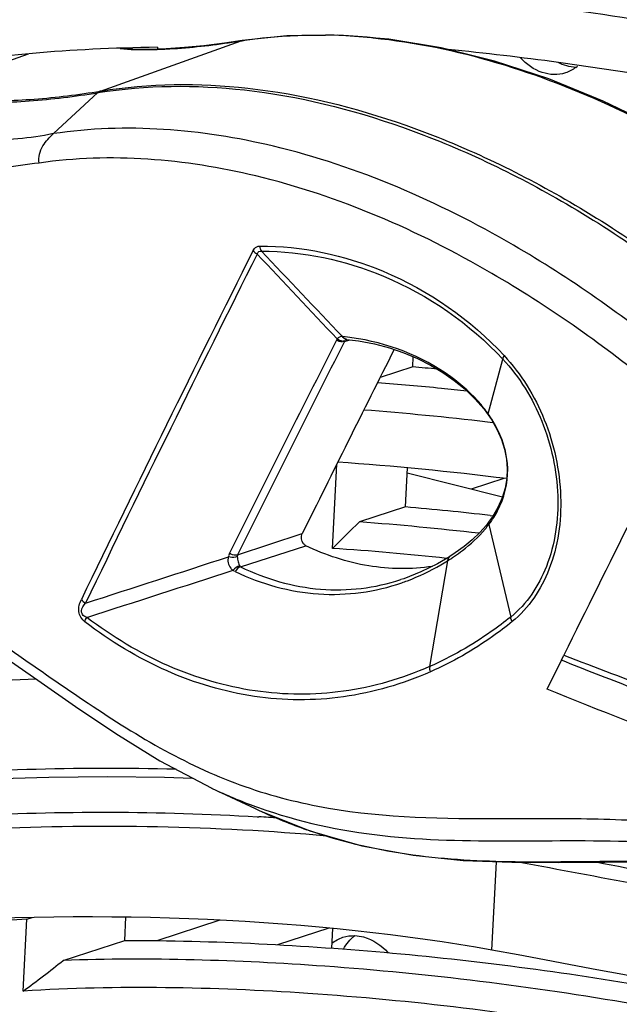
# Model space of a CAD drawing. Units: millimetres. Extents: x 0 to 205, y 87 to 212.
# Drawn here: x 140 to 141, y 178 to 180 of the extents above; entities that cross this region are included whole.
import ezdxf

# ---------------------------------------------------------------- set-up
doc = ezdxf.new("R2010")
doc.units = ezdxf.units.MM
doc.header["$MEASUREMENT"] = 0
for name, color, linetype, lineweight in [('DH3-Z40-1003DXF_CONTINUOUS_LINE', 7, 'Continuous', 0), ('DH3-Z40-2001DXF_CONTINUOUS_LINE', 7, 'Continuous', 0), ('DH3-Z40-2002DXF_CONTINUOUS_LINE', 7, 'Continuous', 0)]:
    doc.layers.add(name, color=color, linetype=linetype, lineweight=lineweight)

msp = doc.modelspace()

# ---------------------------------------------------------------- linework, layer by layer
at = {"layer": 'DH3-Z40-1003DXF_CONTINUOUS_LINE', "color": 3, "lineweight": 25, "true_color": 0x00ff00}
msp.add_line((140.6675, 179.6126), (140.67, 179.6145), dxfattribs=at)
at = {"layer": 'DH3-Z40-1003DXF_CONTINUOUS_LINE', "color": 18, "lineweight": 25, "true_color": 0x000000}
msp.add_line((140.5549, 178.97), (140.5038, 178.9534), dxfattribs=at)
at = {"layer": 'DH3-Z40-1003DXF_CONTINUOUS_LINE', "color": 3, "lineweight": 25, "true_color": 0x00ff00}
for points in [[(140.6513, 179.604), (140.6397, 179.6002), (140.6267, 179.6008), (140.6149, 179.6046), (140.6017, 179.6089), (140.5902, 179.6175), (140.581, 179.6276)], [(140.3217, 178.2551), (140.3263, 178.255), (140.3309, 178.2543), (140.3355, 178.2531), (140.3501, 178.2491), (140.3635, 178.2399), (140.3736, 178.2286)]]:
    msp.add_open_spline(points, degree=3, knots=[0, 0, 0, 0, 1, 1, 1, 2, 2, 2, 2], dxfattribs=at)
at = {"layer": 'DH3-Z40-1003DXF_CONTINUOUS_LINE', "color": 18, "lineweight": 25, "true_color": 0x000000}
for points in [[(140.6674, 179.6127), (140.6579, 179.6129), (140.6483, 179.6157), (140.6398, 179.6201)], [(140.304, 178.2341), (140.3083, 178.2422), (140.3143, 178.2497), (140.3216, 178.2552)]]:
    msp.add_open_spline(points, degree=3, dxfattribs=at)
at = {"layer": 'DH3-Z40-1003DXF_CONTINUOUS_LINE', "color": 3, "lineweight": 25, "true_color": 0x00ff00}
for points in [[(140.6675, 179.6126), (140.6627, 179.6088), (140.6571, 179.6059), (140.6513, 179.604)], [(140.2856, 178.2429), (140.2907, 178.2471), (140.2968, 178.2504), (140.3031, 178.2525)], [(140.3031, 178.2525), (140.309, 178.2544), (140.3154, 178.2553), (140.3217, 178.2551)]]:
    msp.add_open_spline(points, degree=3, dxfattribs=at)
at = {"layer": 'DH3-Z40-2001DXF_CONTINUOUS_LINE', "color": 18, "lineweight": 25, "true_color": 0x000000}
for p, q in [((139.9239, 179.5756), (140.1439, 179.6541)), ((140.1456, 179.6545), (140.1439, 179.6541)), ((140.1439, 179.6541), (140.1456, 179.6544)), ((139.6546, 179.5785), (139.8111, 179.6338)), ((139.9239, 179.5756), (139.9244, 179.5757)), ((139.8501, 179.509), (139.9199, 179.5731)), ((139.9194, 179.573), (139.9199, 179.5731)), ((140.3029, 179.1918), (140.3022, 179.1918)), ((140.3055, 179.184), (140.3031, 179.1834)), ((140.306, 179.1849), (140.3037, 179.1844)), ((140.3055, 179.184), (140.314, 179.1868)), ((140.306, 179.1849), (140.3055, 179.184)), ((140.309, 179.1875), (140.3067, 179.186)), ((140.5303, 179.071), (140.5532, 179.1565)), ((140.5239, 179.0781), (140.5304, 179.0694)), ((140.5304, 179.0694), (140.5354, 179.0619)), ((140.5311, 179.0699), (140.5305, 179.0707)), ((140.5321, 178.9029), (140.5276, 178.8971)), ((140.5371, 178.91), (140.5321, 178.9029)), ((140.1384, 178.8506), (140.2396, 178.8836)), ((140.5276, 178.8971), (140.5171, 178.8853)), ((140.5314, 178.898), (140.5656, 178.7533)), ((140.143, 178.8316), (140.245, 178.8648)), ((140.4786, 178.8534), (140.4705, 178.848)), ((140.4668, 178.8412), (140.4388, 178.6759)), ((140.4699, 178.8476), (140.4509, 178.8365)), ((140.4668, 178.8412), (140.4675, 178.8416)), ((140.4705, 178.8481), (140.4699, 178.8477)), ((140.1315, 178.8263), (140.1334, 178.8247)), ((140.6226, 178.6404), (140.6449, 178.6857)), ((140.6449, 178.6857), (140.6489, 178.6938)), ((140.0974, 178.4858), (140.1656, 178.454)), ((140.1656, 178.454), (140.1722, 178.4509))]:
    msp.add_line(p, q, dxfattribs=at)
for points in [[(140.1456, 179.6545), (140.1177, 179.6504), (140.0856, 179.6464), (140.0554, 179.6435), (140.0268, 179.6416), (139.9997, 179.6408)], [(141.1286, 179.2958), (141.0521, 179.3561), (140.9673, 179.4165), (140.8818, 179.4707), (140.7961, 179.5185), (140.7104, 179.5598), (140.6251, 179.5945), (140.5405, 179.6223), (140.457, 179.6431), (140.3749, 179.6568), (140.2943, 179.6632), (140.2155, 179.6621), (140.1456, 179.6545)], [(139.9997, 179.6408), (139.9741, 179.6413), (139.9576, 179.6426)], [(140.2943, 179.188), (140.294, 179.1875), (140.2937, 179.1871), (140.2934, 179.1866), (140.2932, 179.1861)], [(140.3087, 179.1874), (140.3276, 179.185), (140.3525, 179.1803), (140.3761, 179.174), (140.3985, 179.1663), (140.4199, 179.1573), (140.4401, 179.1471), (140.4593, 179.1357), (140.4773, 179.1232), (140.4942, 179.1094), (140.5097, 179.0945), (140.5239, 179.0781)], [(140.5304, 179.0694), (140.5301, 179.0701), (140.5303, 179.071)], [(140.5354, 179.0619), (140.5443, 179.0462), (140.551, 179.0308), (140.5558, 179.0155), (140.5588, 179.0002), (140.5599, 178.985), (140.5593, 178.9698), (140.5567, 178.9547), (140.5522, 178.9396), (140.5457, 178.9247), (140.5371, 178.91)], [(140.5171, 178.8853), (140.5054, 178.8741), (140.4926, 178.8635), (140.4786, 178.8534)], [(140.1384, 178.8506), (140.138, 178.8493), (140.1378, 178.848)], [(140.467, 178.8428), (140.4669, 178.842), (140.4668, 178.8412)], [(140.4676, 178.8433), (140.4675, 178.8425), (140.4675, 178.8416)], [(140.1419, 178.8328), (140.1421, 178.8324), (140.1424, 178.8321), (140.1427, 178.8319), (140.143, 178.8316)], [(140.4509, 178.8365), (140.425, 178.8237), (140.3984, 178.8132), (140.3936, 178.8117)], [(139.5917, 178.8034), (139.6267, 178.7851), (139.6711, 178.7588), (139.7192, 178.7277), (139.7708, 178.6926), (139.8256, 178.6543), (139.8845, 178.6135), (139.9477, 178.5711), (140.0167, 178.5284), (140.0978, 178.4857)], [(140.1722, 178.451), (140.2513, 178.4189), (140.3327, 178.3955), (140.4128, 178.3807), (140.4912, 178.3728), (140.5673, 178.3698), (140.6409, 178.3695), (140.7127, 178.3702), (140.7832, 178.3704)]]:
    msp.add_lwpolyline(points, dxfattribs=at)
for points in [[(140.1298, 179.652), (140.1345, 179.6527), (140.1392, 179.6534), (140.1439, 179.6541)], [(140.2821, 179.663), (140.2801, 179.6631), (140.278, 179.6631), (140.276, 179.6631)], [(140.341, 179.6597), (140.3214, 179.6615), (140.3018, 179.6626), (140.2821, 179.663)], [(140.3503, 179.6588), (140.3472, 179.6591), (140.3441, 179.6594), (140.341, 179.6597)], [(139.9548, 179.642), (139.9699, 179.6406), (139.9852, 179.6402), (140.0004, 179.6404)], [(139.9239, 179.5756), (139.9223, 179.5751), (139.9205, 179.5742), (139.9198, 179.5727)], [(139.9244, 179.5757), (139.9228, 179.5752), (139.921, 179.5743), (139.9203, 179.5728)], [(140.173, 179.3333), (140.1733, 179.3305), (140.1742, 179.3276), (140.1756, 179.3252)], [(140.1626, 179.3261), (140.0717, 179.1449), (139.9821, 178.963), (139.8939, 178.7805)], [(140.169, 179.3208), (140.0781, 179.1395), (139.9886, 178.9576), (139.9004, 178.7749)], [(140.1626, 179.3261), (140.1643, 179.3241), (140.1664, 179.3221), (140.1689, 179.3214)], [(140.2943, 179.188), (140.2525, 179.2323), (140.2108, 179.2765), (140.169, 179.3208)], [(140.3022, 179.1918), (140.26, 179.2363), (140.2178, 179.2807), (140.1756, 179.3252)], [(140.3022, 179.1918), (140.2993, 179.1923), (140.2957, 179.1905), (140.2943, 179.188)], [(140.3086, 179.1874), (140.306, 179.1876), (140.3036, 179.1896), (140.3022, 179.1918)], [(140.3173, 179.19), (140.3125, 179.1907), (140.3077, 179.1913), (140.3029, 179.1918)], [(140.3087, 179.1874), (140.3063, 179.1876), (140.3041, 179.1896), (140.3029, 179.1918)], [(140.2932, 179.1861), (140.2368, 179.0753), (140.181, 178.9642), (140.1256, 178.8529)], [(140.3055, 179.184), (140.2493, 179.0731), (140.1936, 178.962), (140.1384, 178.8506)], [(140.3019, 179.1834), (140.2988, 179.1835), (140.2958, 179.1846), (140.2932, 179.1861)], [(140.3025, 179.1845), (140.2996, 179.1848), (140.2967, 179.1862), (140.2943, 179.188)], [(140.3833, 179.1715), (140.3347, 179.075), (140.2868, 178.9791), (140.2396, 178.8836)], [(140.5552, 179.1621), (140.5543, 179.1606), (140.5526, 179.1583), (140.5539, 179.1571)], [(140.5268, 179.0757), (140.5244, 179.079), (140.5218, 179.0822), (140.5192, 179.0854)], [(140.5303, 179.071), (140.5291, 179.0726), (140.528, 179.0742), (140.5268, 179.0757)], [(140.5403, 179.0554), (140.5374, 179.0604), (140.5344, 179.0652), (140.5311, 179.0699)], [(140.539, 178.9089), (140.5412, 178.9122), (140.5432, 178.9157), (140.5451, 178.9193)], [(140.5321, 178.9029), (140.5311, 178.9016), (140.531, 178.8996), (140.5314, 178.898)], [(140.5314, 178.898), (140.5341, 178.9015), (140.5366, 178.9051), (140.539, 178.9089)], [(140.7539, 178.9054), (140.7187, 178.835), (140.6837, 178.7644), (140.6489, 178.6938)], [(140.5254, 178.8905), (140.5275, 178.8929), (140.5295, 178.8955), (140.5314, 178.898)], [(140.1256, 178.8529), (140.1247, 178.8512), (140.124, 178.8492), (140.1244, 178.8474)], [(139.9004, 178.7749), (139.975, 178.799), (140.0495, 178.8231), (140.124, 178.8474)], [(140.4564, 178.835), (140.4599, 178.837), (140.4634, 178.8391), (140.4668, 178.8412)], [(140.4699, 178.8476), (140.4683, 178.8466), (140.4673, 178.8447), (140.467, 178.8428)], [(140.4675, 178.8416), (140.469, 178.8426), (140.4705, 178.8435), (140.4719, 178.8445)], [(140.4705, 178.848), (140.4689, 178.8471), (140.4679, 178.8451), (140.4676, 178.8433)], [(140.4719, 178.8445), (140.4738, 178.8457), (140.4757, 178.8469), (140.4775, 178.8482)], [(139.9024, 178.7526), (139.9787, 178.7772), (140.0551, 178.8018), (140.1315, 178.8263)], [(140.1419, 178.8328), (140.1378, 178.8325), (140.1338, 178.8296), (140.1315, 178.8263)], [(140.143, 178.8316), (140.1393, 178.8309), (140.1362, 178.8276), (140.1345, 178.8242)], [(140.4039, 178.81), (140.4221, 178.8168), (140.4396, 178.8252), (140.4564, 178.835)], [(140.3953, 178.8069), (140.3982, 178.8079), (140.4011, 178.8089), (140.4039, 178.81)], [(139.8939, 178.7805), (139.8957, 178.7783), (139.898, 178.7764), (139.9004, 178.7749)], [(139.8995, 178.7456), (139.9, 178.748), (139.9008, 178.7505), (139.9026, 178.7521)], [(140.568, 178.7461), (140.5669, 178.7481), (140.5654, 178.7507), (140.5663, 178.7528)], [(140.6489, 178.6938), (140.6983, 178.6743), (140.7479, 178.6556), (140.7979, 178.6377)], [(140.4401, 178.6676), (140.4393, 178.67), (140.4382, 178.673), (140.4395, 178.6752)], [(140.1023, 178.4835), (140.1248, 178.4731), (140.1476, 178.4637), (140.1709, 178.4554)], [(140.1722, 178.4509), (140.1964, 178.4396), (140.2212, 178.4295), (140.2465, 178.4206)]]:
    msp.add_open_spline(points, degree=3, dxfattribs=at)
for points, knots in [([(140.1456, 179.6544), (140.1561, 179.656), (140.1667, 179.6574), (140.1774, 179.6586), (140.2101, 179.6622), (140.2431, 179.6636), (140.276, 179.6631)], [0, 0, 0, 0, 1, 1, 1, 2, 2, 2, 2]), ([(140.3503, 179.6588), (140.4813, 179.6457), (140.6095, 179.6049), (140.7297, 179.5491), (140.8721, 179.4829), (141.0033, 179.3957), (141.1236, 179.2963)], [0, 0, 0, 0, 1, 1, 1, 2, 2, 2, 2]), ([(140.0004, 179.6404), (140.011, 179.6406), (140.0217, 179.641), (140.0323, 179.6416), (140.0649, 179.6435), (140.0975, 179.6472), (140.1298, 179.652)], [0, 0, 0, 0, 1, 1, 1, 2, 2, 2, 2]), ([(139.7195, 179.5636), (139.7528, 179.5595), (139.7866, 179.5605), (139.8201, 179.5631), (139.8549, 179.5657), (139.8895, 179.5701), (139.9239, 179.5756)], [0, 0, 0, 0, 1, 1, 1, 2, 2, 2, 2]), ([(139.9199, 179.5731), (139.9954, 179.5852), (140.0729, 179.5858), (140.1491, 179.5773), (140.2335, 179.5679), (140.3163, 179.5473), (140.3962, 179.5191), (140.4854, 179.4877), (140.571, 179.4467), (140.6527, 179.3991), (140.7425, 179.3468), (140.8275, 179.2865), (140.9076, 179.2205)], [0, 0, 0, 0, 1, 1, 1, 2, 2, 2, 3, 3, 3, 4, 4, 4, 4]), ([(139.9244, 179.5757), (140, 179.5879), (140.0778, 179.5886), (140.1541, 179.5801), (140.2387, 179.5708), (140.3216, 179.5503), (140.4016, 179.5221), (140.4908, 179.4907), (140.5765, 179.4498), (140.6582, 179.4022), (140.748, 179.3499), (140.833, 179.2895), (140.913, 179.2235)], [0, 0, 0, 0, 1, 1, 1, 2, 2, 2, 3, 3, 3, 4, 4, 4, 4]), ([(139.7086, 179.5618), (139.7428, 179.5568), (139.7777, 179.5577), (139.8123, 179.5602), (139.8483, 179.5629), (139.8839, 179.5673), (139.9194, 179.573)], [0, 0, 0, 0, 1, 1, 1, 2, 2, 2, 2]), ([(140.822, 179.1593), (140.7427, 179.224), (140.6586, 179.283), (140.57, 179.3345), (140.4525, 179.4027), (140.327, 179.4578), (140.1943, 179.4894), (140.0816, 179.5162), (139.9638, 179.526), (139.8501, 179.509)], [0, 0, 0, 0, 1, 1, 1, 2, 2, 2, 3, 3, 3, 3]), ([(139.8501, 179.509), (139.8136, 179.5011), (139.7759, 179.499), (139.7386, 179.497), (139.7198, 179.4959), (139.7011, 179.4949), (139.6822, 179.4944), (139.6641, 179.4939), (139.6458, 179.494), (139.6284, 179.4985)], [0, 0, 0, 0, 1, 1, 1, 2, 2, 2, 3, 3, 3, 3]), ([(139.8277, 179.4631), (139.8263, 179.4721), (139.8291, 179.4817), (139.8338, 179.4898), (139.8381, 179.4972), (139.8439, 179.5033), (139.8501, 179.509)], [0, 0, 0, 0, 1, 1, 1, 2, 2, 2, 2]), ([(140.7834, 179.1187), (140.7056, 179.1821), (140.6231, 179.24), (140.536, 179.2905), (140.4206, 179.3576), (140.2972, 179.4117), (140.1667, 179.4429), (140.0558, 179.4695), (139.9398, 179.4794), (139.8278, 179.4631)], [0, 0, 0, 0, 1, 1, 1, 2, 2, 2, 3, 3, 3, 3]), ([(139.8277, 179.4631), (139.8083, 179.4604), (139.789, 179.4578), (139.7695, 179.4556), (139.7125, 179.4491), (139.6546, 179.446), (139.5978, 179.4532)], [0, 0, 0, 0, 1, 1, 1, 2, 2, 2, 2]), ([(140.1626, 179.3261), (140.1631, 179.3272), (140.1638, 179.3282), (140.1646, 179.3292), (140.1666, 179.3316), (140.1699, 179.3333), (140.173, 179.3333)], [0, 0, 0, 0, 1, 1, 1, 2, 2, 2, 2]), ([(140.173, 179.3333), (140.2387, 179.3336), (140.3049, 179.3194), (140.3662, 179.2938), (140.4378, 179.2638), (140.5028, 179.2182), (140.5552, 179.1621)], [0, 0, 0, 0, 1, 1, 1, 2, 2, 2, 2]), ([(140.169, 179.3208), (140.1694, 179.3222), (140.1701, 179.3238), (140.1714, 179.3246), (140.1726, 179.3253), (140.1742, 179.3254), (140.1756, 179.3252)], [0, 0, 0, 0, 1, 1, 1, 2, 2, 2, 2]), ([(140.1756, 179.3252), (140.2406, 179.3254), (140.306, 179.3115), (140.3666, 179.2862), (140.4373, 179.2567), (140.5014, 179.2118), (140.5532, 179.1565)], [0, 0, 0, 0, 1, 1, 1, 2, 2, 2, 2]), ([(140.5192, 179.0854), (140.5054, 179.1017), (140.4893, 179.1162), (140.4719, 179.1288), (140.4267, 179.1616), (140.3721, 179.1823), (140.3173, 179.19)], [0, 0, 0, 0, 1, 1, 1, 2, 2, 2, 2]), ([(140.5552, 179.1621), (140.5821, 179.1333), (140.6032, 179.0987), (140.6181, 179.0618), (140.6335, 179.0235), (140.6423, 178.9827), (140.6437, 178.9415), (140.645, 178.9029), (140.6398, 178.864), (140.6255, 178.8278), (140.6131, 178.7964), (140.5939, 178.767), (140.568, 178.7461)], [0, 0, 0, 0, 1, 1, 1, 2, 2, 2, 3, 3, 3, 4, 4, 4, 4]), ([(140.5532, 179.1565), (140.5794, 179.1286), (140.5998, 179.0951), (140.6143, 179.0593), (140.6293, 179.0222), (140.6377, 178.9826), (140.6391, 178.9426), (140.6403, 178.9052), (140.6353, 178.8674), (140.6214, 178.8323), (140.6095, 178.8019), (140.5908, 178.7734), (140.5656, 178.7533)], [0, 0, 0, 0, 1, 1, 1, 2, 2, 2, 3, 3, 3, 4, 4, 4, 4]), ([(140.5451, 178.9193), (140.5556, 178.9391), (140.5614, 178.9621), (140.5609, 178.9848), (140.5604, 179.0096), (140.5524, 179.0341), (140.5403, 179.0554)], [0, 0, 0, 0, 1, 1, 1, 2, 2, 2, 2]), ([(140.245, 178.8648), (140.2436, 178.8655), (140.2425, 178.8666), (140.2415, 178.8679), (140.2382, 178.8723), (140.2372, 178.8789), (140.2396, 178.8836)], [0, 0, 0, 0, 1, 1, 1, 2, 2, 2, 2]), ([(140.4775, 178.8482), (140.4818, 178.8511), (140.486, 178.8542), (140.4902, 178.8573), (140.503, 178.8671), (140.515, 178.8782), (140.5254, 178.8905)], [0, 0, 0, 0, 1, 1, 1, 2, 2, 2, 2]), ([(140.1384, 178.8506), (140.1375, 178.8502), (140.1366, 178.8501), (140.1356, 178.85), (140.1321, 178.8497), (140.1285, 178.851), (140.1256, 178.8529)], [0, 0, 0, 0, 1, 1, 1, 2, 2, 2, 2]), ([(140.4431, 178.8324), (140.4102, 178.8275), (140.3763, 178.8279), (140.3434, 178.8333), (140.3092, 178.8389), (140.276, 178.8499), (140.245, 178.8648)], [0, 0, 0, 0, 1, 1, 1, 2, 2, 2, 2]), ([(139.5655, 178.838), (139.6038, 178.8193), (139.6405, 178.7974), (139.6764, 178.7744), (139.7146, 178.7498), (139.7519, 178.7239), (139.7891, 178.698), (139.8275, 178.6712), (139.8659, 178.6444), (139.9048, 178.6184), (139.9438, 178.5923), (139.9834, 178.567), (140.0246, 178.5446), (140.0649, 178.5227), (140.1067, 178.5035), (140.1499, 178.4882), (140.1923, 178.4733), (140.236, 178.4622), (140.2803, 178.4546), (140.3699, 178.4391), (140.4616, 178.438), (140.5526, 178.4382)], [0, 0, 0, 0, 1, 1, 1, 2, 2, 2, 3, 3, 3, 4, 4, 4, 5, 5, 5, 6, 6, 6, 7, 7, 7, 7]), ([(140.124, 178.8474), (140.1222, 178.8417), (140.1236, 178.8345), (140.1275, 178.8297), (140.1286, 178.8283), (140.13, 178.8272), (140.1315, 178.8263)], [0, 0, 0, 0, 1, 1, 1, 2, 2, 2, 2]), ([(140.1378, 178.848), (140.137, 178.8475), (140.136, 178.8471), (140.135, 178.8469), (140.1314, 178.846), (140.1275, 178.8463), (140.124, 178.8474)], [0, 0, 0, 0, 1, 1, 1, 2, 2, 2, 2]), ([(140.1378, 178.848), (140.1379, 178.8451), (140.1386, 178.8423), (140.1393, 178.8395), (140.1399, 178.8372), (140.1405, 178.8348), (140.1419, 178.8328)], [0, 0, 0, 0, 1, 1, 1, 2, 2, 2, 2]), ([(140.1345, 178.8242), (140.1752, 178.805), (140.2198, 178.7924), (140.2651, 178.7894), (140.3092, 178.7865), (140.354, 178.7925), (140.3953, 178.8069)], [0, 0, 0, 0, 1, 1, 1, 2, 2, 2, 2]), ([(140.143, 178.8316), (140.182, 178.8128), (140.2247, 178.8003), (140.2682, 178.7968), (140.3105, 178.7934), (140.3536, 178.7986), (140.3936, 178.8117)], [0, 0, 0, 0, 1, 1, 1, 2, 2, 2, 2]), ([(139.8995, 178.7456), (139.8945, 178.7494), (139.8909, 178.7556), (139.89, 178.7619), (139.8892, 178.7683), (139.8911, 178.7748), (139.8939, 178.7805)], [0, 0, 0, 0, 1, 1, 1, 2, 2, 2, 2]), ([(139.9024, 178.7526), (139.9004, 178.7533), (139.8984, 178.7543), (139.8969, 178.7558), (139.8952, 178.7576), (139.8942, 178.7603), (139.8942, 178.7628), (139.8942, 178.7674), (139.8975, 178.7715), (139.9004, 178.7749)], [0, 0, 0, 0, 1, 1, 1, 2, 2, 2, 3, 3, 3, 3]), ([(140.4401, 178.6676), (140.3969, 178.6485), (140.3509, 178.6351), (140.3039, 178.6285), (140.2577, 178.6221), (140.2106, 178.6224), (140.1646, 178.6292), (140.1175, 178.6361), (140.0716, 178.6498), (140.028, 178.6689), (139.9822, 178.6891), (139.9391, 178.7153), (139.8995, 178.7456)], [0, 0, 0, 0, 1, 1, 1, 2, 2, 2, 3, 3, 3, 4, 4, 4, 4]), ([(140.4388, 178.6759), (140.396, 178.657), (140.3504, 178.6437), (140.3039, 178.6372), (140.2581, 178.6309), (140.2114, 178.6311), (140.1657, 178.6378), (140.119, 178.6446), (140.0734, 178.658), (140.0301, 178.6769), (139.9846, 178.6968), (139.9418, 178.7227), (139.9024, 178.7526)], [0, 0, 0, 0, 1, 1, 1, 2, 2, 2, 3, 3, 3, 4, 4, 4, 4]), ([(140.5656, 178.7533), (140.5557, 178.7454), (140.5456, 178.7378), (140.5352, 178.7305), (140.5049, 178.7092), (140.4726, 178.6908), (140.4388, 178.6759)], [0, 0, 0, 0, 1, 1, 1, 2, 2, 2, 2]), ([(140.568, 178.7461), (140.558, 178.738), (140.5478, 178.7303), (140.5373, 178.7229), (140.5068, 178.7014), (140.4742, 178.6826), (140.4401, 178.6676)], [0, 0, 0, 0, 1, 1, 1, 2, 2, 2, 2]), ([(140.793, 178.6285), (140.7803, 178.6333), (140.7676, 178.638), (140.7549, 178.6428), (140.7181, 178.6567), (140.6814, 178.6711), (140.6449, 178.6857)], [0, 0, 0, 0, 1, 1, 1, 2, 2, 2, 2]), ([(141.6676, 178.3423), (141.626, 178.3236), (141.5792, 178.3166), (141.5332, 178.317), (141.4861, 178.3174), (141.4398, 178.3256), (141.3944, 178.337), (141.3485, 178.3484), (141.3034, 178.3631), (141.259, 178.3796), (141.2146, 178.3961), (141.1708, 178.4144), (141.1273, 178.4332), (141.0842, 178.4519), (141.0414, 178.4711), (140.9983, 178.4897), (140.9561, 178.5078), (140.9136, 178.5254), (140.8709, 178.5425), (140.7883, 178.5755), (140.7049, 178.6065), (140.6226, 178.6404)], [0, 0, 0, 0, 1, 1, 1, 2, 2, 2, 3, 3, 3, 4, 4, 4, 5, 5, 5, 6, 6, 6, 7, 7, 7, 7]), ([(140.1709, 178.4554), (140.2333, 178.433), (140.2989, 178.419), (140.3649, 178.4116), (140.4314, 178.4041), (140.4984, 178.4032), (140.5653, 178.4033), (140.6346, 178.4035), (140.7038, 178.4046), (140.7729, 178.4018), (140.8087, 178.4004), (140.8445, 178.3979), (140.8802, 178.3944), (140.9168, 178.3909), (140.9534, 178.3863), (140.9897, 178.3804), (141.0272, 178.3742), (141.0644, 178.3666), (141.1012, 178.3573), (141.1392, 178.3476), (141.1767, 178.3362), (141.2137, 178.3232), (141.2899, 178.2965), (141.364, 178.2631), (141.4423, 178.2447), (141.4809, 178.2357), (141.5205, 178.2302), (141.5603, 178.2297), (141.5995, 178.2292), (141.6389, 178.2334), (141.6766, 178.2436), (141.6954, 178.2486), (141.7139, 178.2552), (141.7316, 178.2633), (141.7494, 178.2715), (141.7664, 178.2813), (141.7826, 178.2924), (141.7992, 178.3037), (141.8149, 178.3162), (141.8288, 178.3305), (141.8358, 178.3376), (141.8423, 178.3452), (141.8482, 178.3531), (141.8542, 178.3611), (141.8596, 178.3694), (141.865, 178.3778)], [0, 0, 0, 0, 1, 1, 1, 2, 2, 2, 3, 3, 3, 4, 4, 4, 5, 5, 5, 6, 6, 6, 7, 7, 7, 8, 8, 8, 9, 9, 9, 10, 10, 10, 11, 11, 11, 12, 12, 12, 13, 13, 13, 14, 14, 14, 15, 15, 15, 15]), ([(140.5526, 178.4382), (140.5995, 178.4383), (140.6464, 178.4388), (140.6933, 178.4378), (140.742, 178.4368), (140.7906, 178.4343), (140.8391, 178.4299), (140.8895, 178.4254), (140.9397, 178.4189), (140.9895, 178.41), (141.0416, 178.4006), (141.0933, 178.3884), (141.1437, 178.3727), (141.196, 178.3565), (141.247, 178.3365), (141.2985, 178.3175), (141.3491, 178.2988), (141.4001, 178.2811), (141.453, 178.2711), (141.5038, 178.2616), (141.5563, 178.2591), (141.6077, 178.2674), (141.6579, 178.2754), (141.7071, 178.2936), (141.7478, 178.3229)], [0, 0, 0, 0, 1, 1, 1, 2, 2, 2, 3, 3, 3, 4, 4, 4, 5, 5, 5, 6, 6, 6, 7, 7, 7, 8, 8, 8, 8]), ([(141.6191, 178.2007), (141.5556, 178.2013), (141.4922, 178.2151), (141.4314, 178.2347), (141.3696, 178.2546), (141.3103, 178.2807), (141.2491, 178.3014), (141.1354, 178.3399), (141.0147, 178.3599), (140.8944, 178.3672), (140.838, 178.3706), (140.7817, 178.3713), (140.7254, 178.371), (140.6711, 178.3707), (140.6169, 178.3695), (140.5626, 178.3705), (140.509, 178.3715), (140.4554, 178.3746), (140.4024, 178.3825), (140.3494, 178.3903), (140.297, 178.4029), (140.2465, 178.4206)], [0, 0, 0, 0, 1, 1, 1, 2, 2, 2, 3, 3, 3, 4, 4, 4, 5, 5, 5, 6, 6, 6, 7, 7, 7, 7])]:
    msp.add_open_spline(points, degree=3, knots=knots, dxfattribs=at)
at = {"layer": 'DH3-Z40-2002DXF_CONTINUOUS_LINE', "color": 18, "lineweight": 25, "true_color": 0x000000}
for p, q in [((140.0129, 179.6441), (140.0128, 179.6412)), ((140.4123, 179.1443), (140.4131, 179.1601)), ((140.4123, 179.1443), (140.3613, 179.1277)), ((140.5336, 179.0575), (140.5292, 179.058)), ((140.5383, 179.0569), (140.5336, 179.0575)), ((140.2866, 178.8606), (140.2935, 178.9923)), ((140.4008, 178.9254), (140.404, 178.9864)), ((140.4036, 178.9787), (140.5526, 178.941)), ((140.4008, 178.9254), (140.3289, 178.902)), ((140.5333, 178.9121), (140.538, 178.9115)), ((140.1691, 178.4411), (140.1716, 178.441)), ((140.536, 178.2324), (140.5433, 178.3707)), ((139.8087, 178.2807), (139.8172, 178.2834)), ((139.9618, 178.2477), (139.9637, 178.2839)), ((139.8028, 178.1684), (139.8087, 178.2807)), ((140.1107, 178.2792), (140.0122, 178.2472)), ((140.2813, 178.2669), (140.2008, 178.2406)), ((140.287, 178.2663), (140.2853, 178.2353)), ((139.8656, 178.2164), (139.9618, 178.2477))]:
    msp.add_line(p, q, dxfattribs=at)
msp.add_lwpolyline([(139.569, 178.4886), (139.6551, 178.495), (139.7499, 178.5001), (139.8432, 178.503), (139.9346, 178.5039), (140.0238, 178.5029), (140.0678, 178.5015)], dxfattribs=at)
for points in [[(140.6622, 179.9416), (140.786, 179.9191), (140.9095, 179.8955), (141.0327, 179.8707), (141.3819, 179.8004), (141.7294, 179.7207), (142.0735, 179.6287)], [(140.815, 179.678), (140.6549, 179.706), (140.4933, 179.7255), (140.3309, 179.7364), (140.1826, 179.7465), (140.0336, 179.7494), (139.8853, 179.7402)], [(139.5637, 178.4325), (139.6117, 178.4367), (139.6598, 178.4399), (139.708, 178.4424), (139.8615, 178.4503), (140.0157, 178.4501), (140.1691, 178.4411)], [(139.5705, 178.411), (139.6296, 178.4161), (139.6889, 178.4199), (139.7482, 178.4224), (139.9247, 178.43), (140.102, 178.427), (140.2779, 178.4113)], [(140.5797, 178.3699), (140.7034, 178.3474), (140.8269, 178.3237), (140.9502, 178.2989), (141.2994, 178.2287), (141.6469, 178.1489), (141.991, 178.0569)], [(140.6989, 178.3703), (140.8249, 178.3466), (140.9507, 178.3218), (141.0763, 178.2957), (141.4306, 178.2222), (141.783, 178.1386), (142.1316, 178.0419)], [(139.9618, 178.2477), (140.1016, 178.2476), (140.2413, 178.2405), (140.3806, 178.2279), (140.5218, 178.215), (140.6624, 178.1965), (140.8019, 178.1721)], [(140.7583, 178.1478), (140.5984, 178.1758), (140.4369, 178.1956), (140.2748, 178.2072), (140.1386, 178.217), (140.002, 178.221), (139.8656, 178.2164)], [(140.7325, 178.1062), (140.5724, 178.1343), (140.4108, 178.1537), (140.2484, 178.1647), (140.1, 178.1747), (139.951, 178.1776), (139.8028, 178.1684)]]:
    msp.add_open_spline(points, degree=3, knots=[0, 0, 0, 0, 1, 1, 1, 2, 2, 2, 2], dxfattribs=at)
for points in [[(142.9513, 179.214), (142.2917, 179.4437), (141.4997, 179.6441), (140.6186, 179.8042)], [(140.0129, 179.6441), (139.8738, 179.642), (139.7513, 179.6311), (139.6531, 179.612)], [(140.8106, 179.5938), (140.6986, 179.6134), (140.583, 179.6292), (140.4677, 179.6405)], [(140.4514, 179.1407), (140.4383, 179.142), (140.4253, 179.1432), (140.4123, 179.1443)], [(140.4571, 179.1107), (140.4239, 179.114), (140.3906, 179.117), (140.3572, 179.1196)], [(140.4973, 179.1065), (140.4839, 179.1079), (140.4706, 179.1093), (140.4571, 179.1107)], [(140.5292, 179.058), (140.4648, 179.0657), (140.4003, 179.0719), (140.3357, 179.0769)], [(140.5594, 178.9696), (140.4709, 178.9807), (140.3821, 178.9894), (140.295, 178.9953)], [(140.5333, 178.9121), (140.4892, 178.9171), (140.445, 178.9215), (140.4008, 178.9254)], [(140.2866, 178.8606), (140.3007, 178.8744), (140.3148, 178.8882), (140.3289, 178.902)], [(140.5158, 178.8842), (140.4537, 178.8913), (140.3913, 178.8973), (140.3289, 178.902)], [(140.4653, 178.845), (140.4058, 178.8514), (140.3462, 178.8566), (140.2866, 178.8606)], [(139.823, 178.6562), (139.757, 178.654), (139.6912, 178.6502), (139.6263, 178.6449)], [(140.042, 178.5152), (139.8863, 178.5192), (139.7304, 178.5145), (139.5752, 178.5013)], [(140.202, 178.439), (140.1919, 178.4397), (140.1818, 178.4404), (140.1716, 178.441)], [(140.536, 178.2324), (140.2656, 178.2815), (139.9308, 178.2967), (139.6068, 178.2744)], [(139.8087, 178.2807), (139.7235, 178.2754), (139.6472, 178.2662), (139.5817, 178.2535)], [(142.8688, 177.6422), (142.2092, 177.8719), (141.4172, 178.0723), (140.536, 178.2324)], [(139.8028, 178.1684), (139.824, 178.184), (139.845, 178.2), (139.8656, 178.2164)]]:
    msp.add_open_spline(points, degree=3, dxfattribs=at)

doc.saveas('drawing.dxf')
